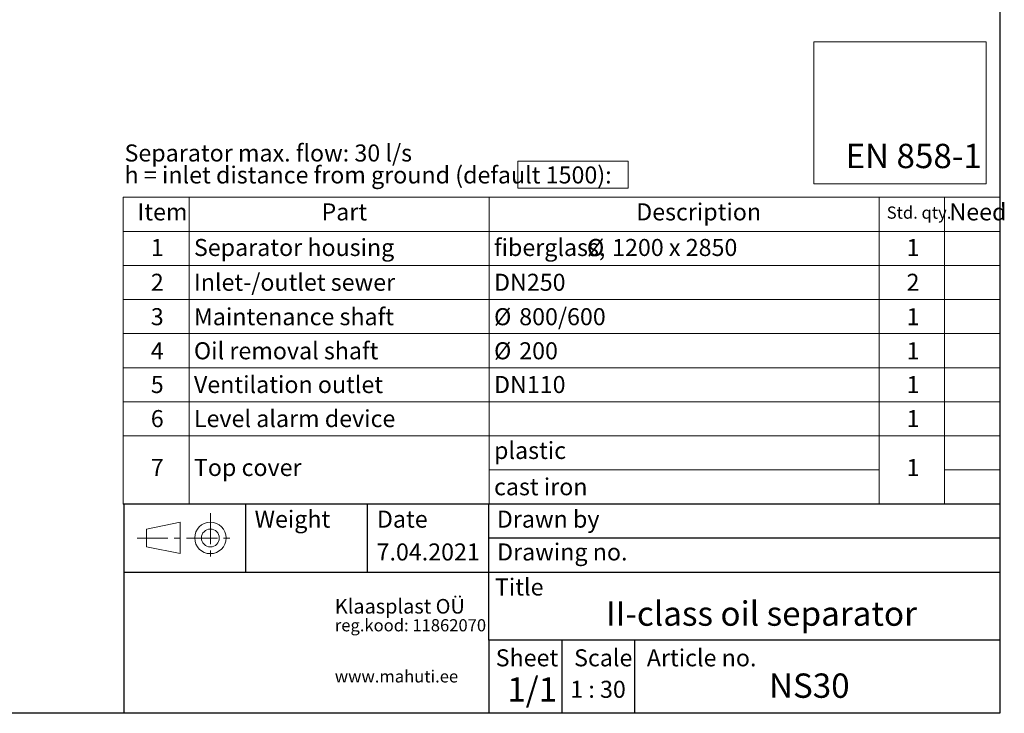
# Model space of a CAD drawing. Units: millimetres. Extents: x 8 to 412, y 5 to 290.
# Drawn here: x 210 to 412, y 5 to 148 of the extents above; entities that cross this region are included whole.
import ezdxf

# ---------------------------------------------------------------- set-up
doc = ezdxf.new("R2010")
doc.units = ezdxf.units.MM
doc.linetypes.add('CENTER', pattern=[10.16, 6.35, -1.27, 1.27, -1.27])
doc.styles.add('SLDTEXTSTYLE0', font='TXT', dxfattribs={"width": 0.605})
doc.styles.add('SLDTEXTSTYLE1', font='TXT', dxfattribs={"width": 0.57})

# ---------------------------------------------------------------- blocks, each defined once
blk = doc.blocks.new('SW_NOTE_0')
at = {"color": 0, "linetype": 'Continuous', "lineweight": 0, "char_height": 3.5, "attachment_point": 1, "style": 'SLDTEXTSTYLE0'}
for s, insert in [('Separator max. flow: 30 l/s', (0, 4.51)), ('h = inlet distance from ground (default 1500):', (0, 0))]:
    blk.add_mtext(s, dxfattribs=dict(at, insert=insert))
blk = doc.blocks.new('SW_NOTE_1')
at = {"color": 0, "linetype": 'Continuous', "lineweight": 0, "attachment_point": 1, "style": 'SLDTEXTSTYLE0'}
for s, insert, char_height in [('Klaasplast OÜ', (0, 3.87), 3), ('reg.kood: 11862070', (0, -0.28), 2.5), ('www.mahuti.ee', (0, -10.78), 2.5)]:
    blk.add_mtext(s, dxfattribs=dict(at, insert=insert, char_height=char_height))
blk = doc.blocks.new('SW_TABLEANNOTATION_0')
at = {"color": 0, "linetype": 'Continuous', "lineweight": 0}
for p, q in [((0, 0), (0, -63)), ((180.13, 0), (0, 0)), ((13.53, 0), (13.53, -63)), ((75.16, 0), (75.16, -63)), ((155.28, 0), (155.28, -63)), ((168.67, 0), (168.67, -63)), ((180.13, -63), (180.13, 0)), ((0, -7), (180.13, -7)), ((0, -14), (180.13, -14)), ((0, -21), (180.13, -21)), ((0, -28), (180.13, -28)), ((0, -35), (180.13, -35)), ((0, -42), (180.13, -42)), ((0, -49), (180.13, -49)), ((75.16, -56), (155.28, -56)), ((168.67, -56), (180.13, -56)), ((0, -63), (180.13, -63))]:
    blk.add_line(p, q, dxfattribs=at)
at = {"color": 0, "linetype": 'Continuous', "lineweight": 0, "attachment_point": 1, "style": 'SLDTEXTSTYLE0'}
for s, insert, char_height in [('Item', (2.93, -1.24), 3.5), ('Part', (40.73, -1.24), 3.5), ('Description', (105.36, -1.24), 3.5), ('Std. qty.', (156.81, -1.89), 2.5), ('Need', (169.69, -1.24), 3.5), ('1', (5.67, -8.55), 3.5), ('Separator housing', (14.53, -8.55), 3.5), ('fiberglass,', (76.16, -8.55), 3.5), ('%%c', (95.24, -8.55), 3.5), ('1200 x 2850', (100.41, -8.55), 3.5), ('1', (160.88, -8.55), 3.5), ('2', (5.67, -15.7), 3.5), ('Inlet-/outlet sewer', (14.53, -15.7), 3.5), ('DN250', (76.16, -15.7), 3.5), ('2', (160.88, -15.7), 3.5), ('3', (5.67, -22.77), 3.5), ('Maintenance shaft', (14.53, -22.77), 3.5), ('%%c', (76.16, -22.77), 3.5), ('800/600', (81.33, -22.77), 3.5), ('1', (160.88, -22.77), 3.5), ('4', (5.67, -29.77), 3.5), ('Oil removal shaft', (14.53, -29.77), 3.5), ('%%c', (76.16, -29.77), 3.5), ('200', (81.33, -29.77), 3.5), ('1', (160.88, -29.77), 3.5), ('Ventilation outlet', (14.53, -36.7), 3.5), ('5', (5.67, -36.7), 3.5), ('DN110', (76.16, -36.7), 3.5), ('1', (160.88, -36.7), 3.5), ('6', (5.67, -43.7), 3.5), ('Level alarm device', (14.53, -43.7), 3.5), ('1', (160.88, -43.7), 3.5), ('plastic', (76.16, -50.24), 3.5), ('7', (5.67, -53.74), 3.5), ('Top cover', (14.53, -53.74), 3.5), ('1', (160.88, -53.74), 3.5), ('cast iron', (76.16, -57.7), 3.5)]:
    blk.add_mtext(s, dxfattribs=dict(at, insert=insert, char_height=char_height))

msp = doc.modelspace()

# ---------------------------------------------------------------- linework, layer by layer
at = {"color": 7, "linetype": 'Continuous', "lineweight": 30}
for p, q in [((411.130078, 290.301252), (411.130078, 5.363467)), ((321.171966, 20.363467), (321.171966, 5.363467)), ((336.171966, 5.363467), (336.171966, 20.363467)), ((411.130078, 5.363467), (7.59968, 5.363467))]:
    msp.add_line(p, q, dxfattribs=at)
at = {"color": 7, "linetype": 'Continuous', "lineweight": 15}
for p, q in [((408.262672, 143.285717), (372.898118, 143.285717)), ((372.898118, 114.133855), (372.898118, 143.285717)), ((408.262672, 114.133855), (408.262672, 143.285717)), ((408.262672, 114.133855), (372.898118, 114.133855))]:
    msp.add_line(p, q, dxfattribs=at)
at = {"color": 7, "linetype": 'Continuous', "lineweight": 0}
for p, q in [((312.131675, 118.761555), (334.786004, 118.761555)), ((312.131675, 118.761555), (312.131675, 113.225722)), ((334.786004, 118.761555), (334.786004, 113.225722)), ((312.131675, 113.225722), (334.786004, 113.225722)), ((235.837653, 43.207476), (242.775671, 44.599438)), ((242.775671, 44.599438), (242.775671, 38.156992)), ((235.837653, 39.548954), (235.837653, 43.207476)), ((242.775671, 38.156992), (235.837653, 39.548954)), ((306.171966, 20.363467), (321.171966, 20.363467))]:
    msp.add_line(p, q, dxfattribs=at)
at = {"color": 179, "linetype": 'Continuous', "lineweight": 30}
for p, q in [((231.171966, 48.363467), (411.171966, 48.363467)), ((231.171966, 48.363467), (231.171966, 5.363467)), ((256.171966, 48.363467), (256.171966, 34.363467)), ((281.162441, 48.363467), (281.162441, 34.362817)), ((306.171966, 20.363467), (306.171966, 48.363467)), ((411.130078, 41.36311), (306.171966, 41.36311)), ((231.171966, 34.363467), (411.171966, 34.363467)), ((306.171966, 20.363467), (306.171966, 5.363467)), ((411.171966, 20.363467), (306.171966, 20.363467))]:
    msp.add_line(p, q, dxfattribs=at)
at = {"color": 179, "linetype": 'CENTER', "lineweight": 0}
for p, q in [((248.970331, 46.452446), (248.970331, 36.376419)), ((233.917876, 41.36311), (253.834233, 41.36311))]:
    msp.add_line(p, q, dxfattribs=at)
at = {"color": 7, "linetype": 'Continuous', "lineweight": 0}
for radius in [3.221223, 1.829261]:
    msp.add_circle((248.970331, 41.378215), radius, dxfattribs=at)

# ---------------------------------------------------------------- block references
for name, p in [('SW_NOTE_0', (231.342135, 117.693821)), ('SW_TABLEANNOTATION_0', (231.065755, 111.346249)), ('SW_NOTE_1', (274.52809, 24.978107))]:
    msp.add_blockref(name, p, dxfattribs=at)

# ---------------------------------------------------------------- texts
for s, insert, char_height, attachment_point, style in [('EN 858-1', (379.405345, 122.341704), 5, 1, 'SLDTEXTSTYLE0'), ('Weight', (258.049014, 46.998427), 3.5, 1, 'SLDTEXTSTYLE0'), ('Date', (283.174112, 46.998427), 3.5, 1, 'SLDTEXTSTYLE0'), ('Drawn by', (307.80277, 46.998427), 3.5, 1, 'SLDTEXTSTYLE0'), ('Drawing no.', (307.85343, 40.256592), 3.5, 1, 'SLDTEXTSTYLE0'), ('7.04.2021', (293.707352, 40.256593), 3.5, 2, 'SLDTEXTSTYLE0'), ('Title', (307.411466, 33.055773), 3.5, 1, 'SLDTEXTSTYLE0'), ('II-class oil separator', (362.138555, 28.346879), 5, 2, 'SLDTEXTSTYLE0'), ('Sheet', (307.569366, 18.513044), 3.5, 1, 'SLDTEXTSTYLE0'), ('Scale', (323.665385, 18.513044), 3.5, 1, 'SLDTEXTSTYLE0'), ('Article no.', (338.604087, 18.513044), 3.5, 1, 'SLDTEXTSTYLE0'), ('1/1', (309.942879, 12.770104), 5, 1, 'SLDTEXTSTYLE0'), ('NS30', (371.969346, 13.54453), 5, 2, 'SLDTEXTSTYLE0'), ('1 : 30', (328.582399, 12.044261), 3.5, 2, 'SLDTEXTSTYLE1')]:
    msp.add_mtext(s, dxfattribs=dict(at, insert=insert, char_height=char_height, attachment_point=attachment_point, style=style))

doc.saveas('drawing.dxf')
